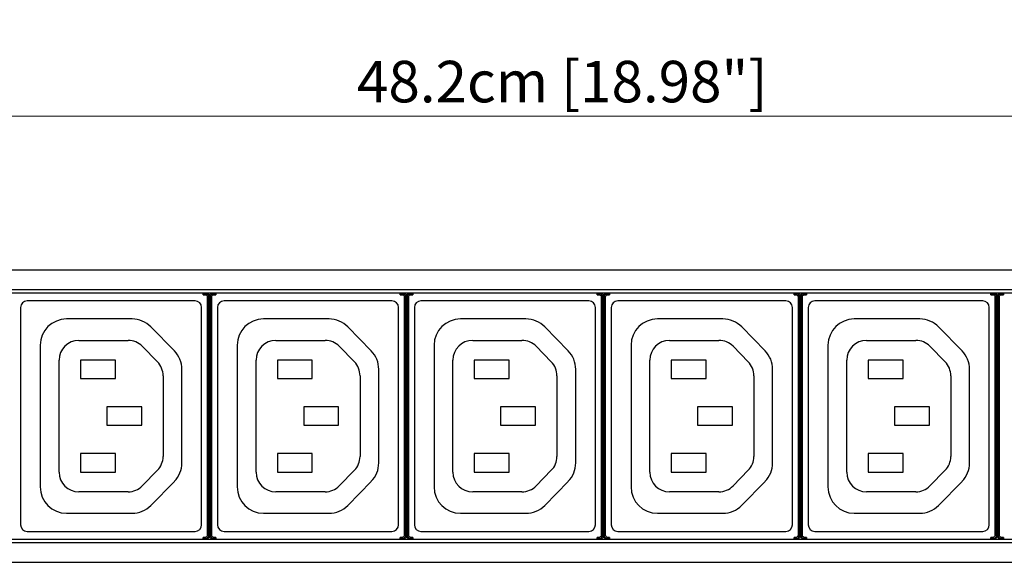
# Model space of a CAD drawing. Units: millimetres. Extents: x 0 to 840, y 18 to 613.
# Drawn here: x 269 to 418, y 399 to 481 of the extents above; entities that cross this region are included whole.
import ezdxf

# ---------------------------------------------------------------- set-up
doc = ezdxf.new("R2010")
doc.units = ezdxf.units.MM
doc.header["$LTSCALE"] = 1.8
doc.header["$PDMODE"] = 3
doc.header["$PDSIZE"] = 0.35
doc.layers.get('0').update_dxf_attribs({"linetype": 'CONTINUOUS'})
doc.layers.get('Defpoints').update_dxf_attribs({"linetype": 'CONTINUOUS'})
doc.dimstyles.get("Standard").update_dxf_attribs({"dimscale": 2.1, "dimtxt": 3, "dimasz": 3, "dimexe": 1, "dimexo": 1, "dimgap": 1, "dimtad": 1, "dimlfac": 0.1, "dimdsep": 46, "dimtxsty": 'Standard', "dimblk": '_FILLED', "dimcen": 3, "dimadec": 0, "dimazin": 2, "dimtfac": 1, "dimtmove": 0, "dimatfit": 3, "dimldrblk": '_FILLED', "dimfxl": 1, "dimtolj": 1, "dimtzin": 0, "dimlwd": 0, "dimlwe": 0, "dimarcsym": 0})

# ---------------------------------------------------------------- blocks, each defined once
blk = doc.blocks.new('_FILLED')
at = {"color": 0, "linetype": 'ByBlock'}
blk.add_solid([(0, 0), (-1, 0.167), (-1, -0.167)], dxfattribs=at)
blk = doc.blocks.new('*D12')
at = {"color": 0, "linetype": 'Continuous', "lineweight": 0, "transparency": 16777216}
for p, q in [((109.89, 443.17), (109.89, 468.45)), ((591.89, 443.17), (591.89, 468.45)), ((585.59, 466.35), (116.19, 466.35))]:
    blk.add_line(p, q, dxfattribs=at)
at = {"layer": 'Defpoints', "color": 0, "linetype": 'Continuous', "transparency": 16777216}
for p in [(109.89, 466.35), (109.89, 441.07), (591.89, 441.07)]:
    blk.add_point(p, dxfattribs=at)
at = {"color": 0, "linetype": 'Continuous', "lineweight": 0, "transparency": 16777216, "xscale": 6.300000000000001, "yscale": 6.300000000000001, "zscale": 6.300000000000001, "rotation": 180}
blk.add_blockref('_FILLED', (109.89, 466.35), dxfattribs=at)
at = {"color": 0, "linetype": 'Continuous', "lineweight": 0, "transparency": 16777216, "xscale": 6.300000000000001, "yscale": 6.300000000000001, "zscale": 6.300000000000001}
blk.add_blockref('_FILLED', (591.89, 466.35), dxfattribs=at)
at = {"color": 0, "linetype": 'Continuous', "transparency": 16777216, "insert": (350.89, 471.6), "char_height": 6.3, "attachment_point": 5}
blk.add_mtext('\\A1;48.2cm [18.98"]', dxfattribs=at)

msp = doc.modelspace()

# ---------------------------------------------------------------- linework, layer by layer
at = {"color": 7, "linetype": 'Continuous'}
for p, q in [((111.888, 443.011), (589.888, 443.011)), ((132.888, 440.011), (568.888, 440.011)), ((132.888, 439.511), (568.888, 439.511)), ((295.138, 438.311), (269.638, 438.311)), ((296.388, 439.22), (296.388, 439.511)), ((296.388, 439.42), (296.697, 439.42)), ((296.388, 439.22), (296.697, 439.22)), ((296.786, 439.509), (296.697, 439.42)), ((296.697, 439.42), (296.697, 439.22)), ((296.997, 438.92), (296.997, 402.701)), ((297.197, 438.92), (296.997, 438.92)), ((297.286, 439.009), (297.197, 438.92)), ((297.197, 438.92), (297.197, 402.701)), ((297.286, 439.009), (297.286, 402.612)), ((297.286, 438.411), (297.39, 438.411)), ((297.39, 439.009), (297.39, 424.285)), ((297.479, 438.92), (297.39, 439.009)), ((297.479, 402.701), (297.479, 438.92)), ((297.479, 438.92), (297.679, 438.92)), ((297.679, 402.701), (297.679, 438.92)), ((297.979, 439.42), (297.889, 439.509)), ((297.979, 439.42), (297.979, 439.22)), ((297.979, 439.42), (298.288, 439.42)), ((297.979, 439.22), (298.288, 439.22)), ((298.288, 439.511), (298.288, 439.22)), ((325.038, 438.311), (299.538, 438.311)), ((326.288, 439.22), (326.288, 439.511)), ((326.288, 439.42), (326.597, 439.42)), ((326.288, 439.22), (326.597, 439.22)), ((326.686, 439.509), (326.597, 439.42)), ((326.597, 439.42), (326.597, 439.22)), ((326.897, 438.92), (326.897, 402.701)), ((327.097, 438.92), (326.897, 438.92)), ((327.186, 439.009), (327.097, 438.92)), ((327.097, 438.92), (327.097, 402.701)), ((327.186, 439.009), (327.186, 402.612)), ((327.186, 438.411), (327.29, 438.411)), ((327.29, 439.009), (327.29, 424.285)), ((327.379, 438.92), (327.29, 439.009)), ((327.379, 402.701), (327.379, 438.92)), ((327.379, 438.92), (327.579, 438.92)), ((327.579, 402.701), (327.579, 438.92)), ((327.879, 439.42), (327.789, 439.509)), ((327.879, 439.42), (327.879, 439.22)), ((327.879, 439.42), (328.188, 439.42)), ((327.879, 439.22), (328.188, 439.22)), ((328.188, 439.511), (328.188, 439.22)), ((354.938, 438.311), (329.438, 438.311)), ((356.188, 439.22), (356.188, 439.511)), ((356.188, 439.42), (356.497, 439.42)), ((356.188, 439.22), (356.497, 439.22)), ((356.586, 439.509), (356.497, 439.42)), ((356.497, 439.42), (356.497, 439.22)), ((356.797, 438.92), (356.797, 402.701)), ((356.997, 438.92), (356.797, 438.92)), ((357.086, 439.009), (356.997, 438.92)), ((356.997, 438.92), (356.997, 402.701)), ((357.086, 439.009), (357.086, 402.612)), ((357.086, 438.411), (357.19, 438.411)), ((357.19, 439.009), (357.19, 424.285)), ((357.279, 438.92), (357.19, 439.009)), ((357.279, 402.701), (357.279, 438.92)), ((357.279, 438.92), (357.479, 438.92)), ((357.479, 402.701), (357.479, 438.92)), ((357.779, 439.42), (357.689, 439.509)), ((357.779, 439.42), (357.779, 439.22)), ((357.779, 439.42), (358.088, 439.42)), ((357.779, 439.22), (358.088, 439.22)), ((358.088, 439.511), (358.088, 439.22)), ((384.838, 438.311), (359.338, 438.311)), ((386.088, 439.22), (386.088, 439.511)), ((386.088, 439.42), (386.397, 439.42)), ((386.088, 439.22), (386.397, 439.22)), ((386.486, 439.509), (386.397, 439.42)), ((386.397, 439.42), (386.397, 439.22)), ((386.697, 438.92), (386.697, 402.701)), ((386.897, 438.92), (386.697, 438.92)), ((386.986, 439.009), (386.897, 438.92)), ((386.897, 438.92), (386.897, 402.701)), ((386.986, 439.009), (386.986, 402.612)), ((386.986, 438.411), (387.09, 438.411)), ((387.09, 439.009), (387.09, 424.285)), ((387.179, 438.92), (387.09, 439.009)), ((387.179, 402.701), (387.179, 438.92)), ((387.179, 438.92), (387.379, 438.92)), ((387.379, 402.701), (387.379, 438.92)), ((387.679, 439.42), (387.589, 439.509)), ((387.679, 439.42), (387.679, 439.22)), ((387.679, 439.42), (387.988, 439.42)), ((387.679, 439.22), (387.988, 439.22)), ((387.988, 439.511), (387.988, 439.22)), ((414.738, 438.311), (389.238, 438.311)), ((415.988, 439.22), (415.988, 439.511)), ((415.988, 439.42), (416.297, 439.42)), ((415.988, 439.22), (416.297, 439.22)), ((416.386, 439.509), (416.297, 439.42)), ((416.297, 439.42), (416.297, 439.22)), ((416.797, 438.92), (416.597, 438.92)), ((416.597, 438.92), (416.597, 402.701)), ((416.886, 439.009), (416.797, 438.92)), ((416.797, 438.92), (416.797, 402.701)), ((416.886, 439.009), (416.886, 402.612)), ((416.886, 438.411), (416.99, 438.411)), ((416.99, 439.009), (416.99, 424.285)), ((417.079, 438.92), (416.99, 439.009)), ((417.079, 438.92), (417.279, 438.92)), ((417.079, 402.701), (417.079, 438.92)), ((417.279, 402.701), (417.279, 438.92)), ((417.579, 439.42), (417.489, 439.509)), ((417.579, 439.42), (417.888, 439.42)), ((417.579, 439.42), (417.579, 439.22)), ((417.579, 439.22), (417.888, 439.22)), ((417.888, 439.511), (417.888, 439.22)), ((268.638, 437.311), (268.638, 404.311)), ((296.138, 404.311), (296.138, 437.311)), ((297.286, 437.911), (297.39, 437.911)), ((298.538, 437.311), (298.538, 404.311)), ((326.038, 404.311), (326.038, 437.311)), ((327.186, 437.911), (327.29, 437.911)), ((328.438, 437.311), (328.438, 404.311)), ((355.938, 404.311), (355.938, 437.311)), ((357.086, 437.911), (357.19, 437.911)), ((358.338, 437.311), (358.338, 404.311)), ((385.838, 404.311), (385.838, 437.311)), ((386.986, 437.911), (387.09, 437.911)), ((388.238, 437.311), (388.238, 404.311)), ((415.738, 404.311), (415.738, 437.311)), ((416.886, 437.911), (416.99, 437.911)), ((285.578, 435.561), (275.636, 435.561)), ((315.478, 435.561), (305.536, 435.561)), ((345.378, 435.561), (335.436, 435.561)), ((375.278, 435.561), (365.336, 435.561)), ((405.178, 435.561), (395.236, 435.561)), ((291.996, 430.716), (288.439, 434.356)), ((321.896, 430.716), (318.339, 434.356)), ((351.796, 430.716), (348.239, 434.356)), ((381.696, 430.716), (378.139, 434.356)), ((411.596, 430.716), (408.039, 434.356)), ((277.494, 432.311), (284.981, 432.311)), ((307.394, 432.311), (314.881, 432.311)), ((337.294, 432.311), (344.781, 432.311)), ((367.194, 432.311), (374.681, 432.311)), ((397.094, 432.311), (404.581, 432.311)), ((271.636, 431.561), (271.636, 410.054)), ((287.126, 431.407), (289.435, 429.045)), ((301.536, 431.561), (301.536, 410.054)), ((317.026, 431.407), (319.335, 429.045)), ((331.436, 431.561), (331.436, 410.054)), ((346.926, 431.407), (349.235, 429.045)), ((361.336, 431.561), (361.336, 410.054)), ((376.826, 431.407), (379.135, 429.045)), ((391.236, 431.561), (391.236, 410.054)), ((406.726, 431.407), (409.035, 429.045)), ((274.494, 412.311), (274.494, 429.311)), ((277.738, 429.311), (277.738, 426.511)), ((283.038, 429.311), (277.738, 429.311)), ((283.038, 426.511), (283.038, 429.311)), ((304.394, 412.311), (304.394, 429.311)), ((307.638, 429.311), (307.638, 426.511)), ((312.938, 429.311), (307.638, 429.311)), ((312.938, 426.511), (312.938, 429.311)), ((334.294, 412.311), (334.294, 429.311)), ((337.538, 429.311), (337.538, 426.511)), ((342.838, 429.311), (337.538, 429.311)), ((342.838, 426.511), (342.838, 429.311)), ((364.194, 412.311), (364.194, 429.311)), ((367.438, 429.311), (367.438, 426.511)), ((372.738, 429.311), (367.438, 429.311)), ((372.738, 426.511), (372.738, 429.311)), ((394.094, 412.311), (394.094, 429.311)), ((402.638, 429.311), (397.338, 429.311)), ((397.338, 429.311), (397.338, 426.511)), ((402.638, 426.511), (402.638, 429.311)), ((293.136, 413.701), (293.136, 427.921)), ((323.036, 413.701), (323.036, 427.921)), ((352.936, 413.701), (352.936, 427.921)), ((382.836, 413.701), (382.836, 427.921)), ((412.736, 413.701), (412.736, 427.921)), ((277.738, 426.511), (283.038, 426.511)), ((290.289, 426.948), (290.289, 414.673)), ((307.638, 426.511), (312.938, 426.511)), ((320.189, 426.948), (320.189, 414.673)), ((337.538, 426.511), (342.838, 426.511)), ((350.089, 426.948), (350.089, 414.673)), ((367.438, 426.511), (372.738, 426.511)), ((379.989, 426.948), (379.989, 414.673)), ((397.338, 426.511), (402.638, 426.511)), ((409.889, 426.948), (409.889, 414.673)), ((297.398, 423.786), (297.399, 423.783)), ((297.407, 418.337), (297.407, 423.284)), ((327.298, 423.786), (327.299, 423.783)), ((327.307, 418.337), (327.307, 423.284)), ((357.198, 423.786), (357.199, 423.783)), ((357.207, 418.337), (357.207, 423.284)), ((387.098, 423.786), (387.099, 423.783)), ((387.107, 418.337), (387.107, 423.284)), ((416.998, 423.786), (416.999, 423.783)), ((417.007, 418.337), (417.007, 423.284)), ((281.738, 422.211), (281.738, 419.411)), ((287.038, 422.211), (281.738, 422.211)), ((287.038, 419.411), (287.038, 422.211)), ((311.638, 422.211), (311.638, 419.411)), ((316.938, 422.211), (311.638, 422.211)), ((316.938, 419.411), (316.938, 422.211)), ((341.538, 422.211), (341.538, 419.411)), ((346.838, 422.211), (341.538, 422.211)), ((346.838, 419.411), (346.838, 422.211)), ((371.438, 422.211), (371.438, 419.411)), ((376.738, 422.211), (371.438, 422.211)), ((376.738, 419.411), (376.738, 422.211)), ((406.638, 422.211), (401.338, 422.211)), ((401.338, 422.211), (401.338, 419.411)), ((406.638, 419.411), (406.638, 422.211)), ((281.738, 419.411), (287.038, 419.411)), ((311.638, 419.411), (316.938, 419.411)), ((341.538, 419.411), (346.838, 419.411)), ((371.438, 419.411), (376.738, 419.411)), ((401.338, 419.411), (406.638, 419.411)), ((297.39, 417.336), (297.39, 402.612)), ((297.398, 417.835), (297.399, 417.838)), ((327.29, 417.336), (327.29, 402.612)), ((327.298, 417.835), (327.299, 417.838)), ((357.19, 417.336), (357.19, 402.612)), ((357.198, 417.835), (357.199, 417.838)), ((387.09, 417.336), (387.09, 402.612)), ((387.098, 417.835), (387.099, 417.838)), ((416.99, 417.336), (416.99, 402.612)), ((416.998, 417.835), (416.999, 417.838)), ((277.738, 415.111), (277.738, 412.311)), ((283.038, 415.111), (277.738, 415.111)), ((283.038, 412.311), (283.038, 415.111)), ((307.638, 415.111), (307.638, 412.311)), ((312.938, 415.111), (307.638, 415.111)), ((312.938, 412.311), (312.938, 415.111)), ((337.538, 415.111), (337.538, 412.311)), ((342.838, 415.111), (337.538, 415.111)), ((342.838, 412.311), (342.838, 415.111)), ((367.438, 415.111), (367.438, 412.311)), ((372.738, 415.111), (367.438, 415.111)), ((372.738, 412.311), (372.738, 415.111)), ((402.638, 415.111), (397.338, 415.111)), ((397.338, 415.111), (397.338, 412.311)), ((402.638, 412.311), (402.638, 415.111)), ((277.738, 412.311), (283.038, 412.311)), ((289.435, 412.576), (287.126, 410.214)), ((307.638, 412.311), (312.938, 412.311)), ((319.335, 412.576), (317.026, 410.214)), ((337.538, 412.311), (342.838, 412.311)), ((349.235, 412.576), (346.926, 410.214)), ((367.438, 412.311), (372.738, 412.311)), ((379.135, 412.576), (376.826, 410.214)), ((397.338, 412.311), (402.638, 412.311)), ((409.035, 412.576), (406.726, 410.214)), ((288.432, 407.258), (291.996, 410.905)), ((318.332, 407.258), (321.896, 410.905)), ((348.232, 407.258), (351.796, 410.905)), ((378.132, 407.258), (381.696, 410.905)), ((408.032, 407.258), (411.596, 410.905)), ((284.981, 409.311), (277.494, 409.311)), ((314.881, 409.311), (307.394, 409.311)), ((344.781, 409.311), (337.294, 409.311)), ((374.681, 409.311), (367.194, 409.311)), ((404.581, 409.311), (397.094, 409.311)), ((275.636, 406.054), (285.572, 406.054)), ((305.536, 406.054), (315.472, 406.054)), ((335.436, 406.054), (345.372, 406.054)), ((365.336, 406.054), (375.272, 406.054)), ((395.236, 406.054), (405.172, 406.054)), ((297.286, 403.711), (297.39, 403.711)), ((327.186, 403.711), (327.29, 403.711)), ((357.086, 403.711), (357.19, 403.711)), ((386.986, 403.711), (387.09, 403.711)), ((416.886, 403.711), (416.99, 403.711)), ((269.638, 403.311), (295.138, 403.311)), ((296.388, 402.111), (296.388, 402.401)), ((296.697, 402.401), (296.388, 402.401)), ((296.697, 402.201), (296.388, 402.201)), ((296.697, 402.201), (296.697, 402.401)), ((296.697, 402.201), (296.786, 402.112)), ((297.197, 402.701), (296.997, 402.701)), ((297.197, 402.701), (297.286, 402.612)), ((297.286, 403.211), (297.39, 403.211)), ((297.39, 402.612), (297.479, 402.701)), ((297.479, 402.701), (297.679, 402.701)), ((297.889, 402.112), (297.979, 402.201)), ((297.979, 402.201), (297.979, 402.401)), ((298.288, 402.401), (297.979, 402.401)), ((298.288, 402.201), (297.979, 402.201)), ((298.288, 402.401), (298.288, 402.111)), ((299.538, 403.311), (325.038, 403.311)), ((326.288, 402.111), (326.288, 402.401)), ((326.597, 402.401), (326.288, 402.401)), ((326.597, 402.201), (326.288, 402.201)), ((326.597, 402.201), (326.597, 402.401)), ((326.597, 402.201), (326.686, 402.112)), ((327.097, 402.701), (326.897, 402.701)), ((327.097, 402.701), (327.186, 402.612)), ((327.186, 403.211), (327.29, 403.211)), ((327.29, 402.612), (327.379, 402.701)), ((327.379, 402.701), (327.579, 402.701)), ((327.789, 402.112), (327.879, 402.201)), ((327.879, 402.201), (327.879, 402.401)), ((328.188, 402.401), (327.879, 402.401)), ((328.188, 402.201), (327.879, 402.201)), ((328.188, 402.401), (328.188, 402.111)), ((329.438, 403.311), (354.938, 403.311)), ((356.188, 402.111), (356.188, 402.401)), ((356.497, 402.401), (356.188, 402.401)), ((356.497, 402.201), (356.188, 402.201)), ((356.497, 402.201), (356.497, 402.401)), ((356.497, 402.201), (356.586, 402.112)), ((356.997, 402.701), (356.797, 402.701)), ((356.997, 402.701), (357.086, 402.612)), ((357.086, 403.211), (357.19, 403.211)), ((357.19, 402.612), (357.279, 402.701)), ((357.279, 402.701), (357.479, 402.701)), ((357.689, 402.112), (357.779, 402.201)), ((357.779, 402.201), (357.779, 402.401)), ((358.088, 402.401), (357.779, 402.401)), ((358.088, 402.201), (357.779, 402.201)), ((358.088, 402.401), (358.088, 402.111)), ((359.338, 403.311), (384.838, 403.311)), ((386.397, 402.401), (386.088, 402.401)), ((386.088, 402.111), (386.088, 402.401)), ((386.397, 402.201), (386.088, 402.201)), ((386.397, 402.201), (386.397, 402.401)), ((386.397, 402.201), (386.486, 402.112)), ((386.897, 402.701), (386.697, 402.701)), ((386.897, 402.701), (386.986, 402.612)), ((386.986, 403.211), (387.09, 403.211)), ((387.09, 402.612), (387.179, 402.701)), ((387.179, 402.701), (387.379, 402.701)), ((387.589, 402.112), (387.679, 402.201)), ((387.988, 402.401), (387.679, 402.401)), ((387.679, 402.201), (387.679, 402.401)), ((387.988, 402.201), (387.679, 402.201)), ((387.988, 402.401), (387.988, 402.111)), ((389.238, 403.311), (414.738, 403.311)), ((416.297, 402.401), (415.988, 402.401)), ((415.988, 402.111), (415.988, 402.401)), ((416.297, 402.201), (415.988, 402.201)), ((416.297, 402.201), (416.297, 402.401)), ((416.297, 402.201), (416.386, 402.112)), ((416.797, 402.701), (416.597, 402.701)), ((416.797, 402.701), (416.886, 402.612)), ((416.886, 403.211), (416.99, 403.211)), ((416.99, 402.612), (417.079, 402.701)), ((417.079, 402.701), (417.279, 402.701)), ((417.489, 402.112), (417.579, 402.201)), ((417.888, 402.401), (417.579, 402.401)), ((417.579, 402.201), (417.579, 402.401)), ((417.888, 402.201), (417.579, 402.201)), ((417.888, 402.401), (417.888, 402.111)), ((132.888, 402.111), (568.888, 402.111)), ((132.888, 401.611), (568.888, 401.611)), ((111.888, 398.611), (589.888, 398.611))]:
    msp.add_line(p, q, dxfattribs=at)
for points in [[(296.697, 439.42), (296.852, 439.395), (296.991, 439.324), (297.102, 439.214), (297.173, 439.074), (297.197, 438.92)], [(296.697, 439.22), (296.79, 439.205), (296.873, 439.163), (296.94, 439.096), (296.983, 439.012), (296.997, 438.92)], [(296.786, 439.509), (296.941, 439.484), (297.08, 439.413), (297.191, 439.303), (297.262, 439.163), (297.286, 439.009)], [(297.39, 439.009), (297.414, 439.163), (297.485, 439.303), (297.596, 439.413), (297.735, 439.484), (297.889, 439.509)], [(297.479, 438.92), (297.503, 439.074), (297.574, 439.214), (297.685, 439.324), (297.824, 439.395), (297.979, 439.42)], [(297.679, 438.92), (297.693, 439.012), (297.736, 439.096), (297.802, 439.163), (297.886, 439.205), (297.979, 439.22)], [(326.597, 439.42), (326.752, 439.395), (326.891, 439.324), (327.002, 439.214), (327.073, 439.074), (327.097, 438.92)], [(326.597, 439.22), (326.69, 439.205), (326.773, 439.163), (326.84, 439.096), (326.883, 439.012), (326.897, 438.92)], [(326.686, 439.509), (326.841, 439.484), (326.98, 439.413), (327.091, 439.303), (327.162, 439.163), (327.186, 439.009)], [(327.29, 439.009), (327.314, 439.163), (327.385, 439.303), (327.496, 439.413), (327.635, 439.484), (327.789, 439.509)], [(327.379, 438.92), (327.403, 439.074), (327.474, 439.214), (327.585, 439.324), (327.724, 439.395), (327.879, 439.42)], [(327.579, 438.92), (327.593, 439.012), (327.636, 439.096), (327.702, 439.163), (327.786, 439.205), (327.879, 439.22)], [(356.497, 439.42), (356.652, 439.395), (356.791, 439.324), (356.902, 439.214), (356.973, 439.074), (356.997, 438.92)], [(356.497, 439.22), (356.59, 439.205), (356.673, 439.163), (356.74, 439.096), (356.783, 439.012), (356.797, 438.92)], [(356.586, 439.509), (356.741, 439.484), (356.88, 439.413), (356.991, 439.303), (357.062, 439.163), (357.086, 439.009)], [(357.19, 439.009), (357.214, 439.163), (357.285, 439.303), (357.396, 439.413), (357.535, 439.484), (357.689, 439.509)], [(357.279, 438.92), (357.303, 439.074), (357.374, 439.214), (357.485, 439.324), (357.624, 439.395), (357.779, 439.42)], [(357.479, 438.92), (357.493, 439.012), (357.536, 439.096), (357.602, 439.163), (357.686, 439.205), (357.779, 439.22)], [(386.397, 439.42), (386.552, 439.395), (386.691, 439.324), (386.802, 439.214), (386.873, 439.074), (386.897, 438.92)], [(386.397, 439.22), (386.49, 439.205), (386.573, 439.163), (386.64, 439.096), (386.683, 439.012), (386.697, 438.92)], [(386.486, 439.509), (386.641, 439.484), (386.78, 439.413), (386.891, 439.303), (386.962, 439.163), (386.986, 439.009)], [(387.09, 439.009), (387.114, 439.163), (387.185, 439.303), (387.296, 439.413), (387.435, 439.484), (387.589, 439.509)], [(387.179, 438.92), (387.203, 439.074), (387.274, 439.214), (387.385, 439.324), (387.524, 439.395), (387.679, 439.42)], [(387.379, 438.92), (387.393, 439.012), (387.436, 439.096), (387.502, 439.163), (387.586, 439.205), (387.679, 439.22)], [(416.297, 439.42), (416.452, 439.395), (416.591, 439.324), (416.702, 439.214), (416.773, 439.074), (416.797, 438.92)], [(416.297, 439.22), (416.39, 439.205), (416.473, 439.163), (416.54, 439.096), (416.583, 439.012), (416.597, 438.92)], [(416.386, 439.509), (416.541, 439.484), (416.68, 439.413), (416.791, 439.303), (416.862, 439.163), (416.886, 439.009)], [(416.99, 439.009), (417.014, 439.163), (417.085, 439.303), (417.196, 439.413), (417.335, 439.484), (417.489, 439.509)], [(417.079, 438.92), (417.103, 439.074), (417.174, 439.214), (417.285, 439.324), (417.424, 439.395), (417.579, 439.42)], [(417.279, 438.92), (417.293, 439.012), (417.336, 439.096), (417.402, 439.163), (417.486, 439.205), (417.579, 439.22)], [(297.39, 424.285), (297.39, 424.135), (297.391, 424), (297.393, 423.89), (297.395, 423.816), (297.398, 423.786)], [(297.399, 423.783), (297.401, 423.752), (297.404, 423.679), (297.405, 423.569), (297.407, 423.433), (297.407, 423.284)], [(327.29, 424.285), (327.29, 424.135), (327.291, 424), (327.293, 423.89), (327.295, 423.816), (327.298, 423.786)], [(327.299, 423.783), (327.301, 423.752), (327.304, 423.679), (327.305, 423.569), (327.307, 423.433), (327.307, 423.284)], [(357.19, 424.285), (357.19, 424.135), (357.191, 424), (357.193, 423.89), (357.195, 423.816), (357.198, 423.786)], [(357.199, 423.783), (357.201, 423.752), (357.204, 423.679), (357.205, 423.569), (357.207, 423.433), (357.207, 423.284)], [(387.09, 424.285), (387.09, 424.135), (387.091, 424), (387.093, 423.89), (387.095, 423.816), (387.098, 423.786)], [(387.099, 423.783), (387.101, 423.752), (387.104, 423.679), (387.105, 423.569), (387.107, 423.433), (387.107, 423.284)], [(416.99, 424.285), (416.99, 424.135), (416.991, 424), (416.993, 423.89), (416.995, 423.816), (416.998, 423.786)], [(416.999, 423.783), (417.001, 423.752), (417.004, 423.679), (417.005, 423.569), (417.007, 423.433), (417.007, 423.284)], [(297.398, 417.835), (297.395, 417.805), (297.393, 417.731), (297.391, 417.621), (297.39, 417.486), (297.39, 417.336)], [(297.407, 418.337), (297.407, 418.188), (297.405, 418.052), (297.404, 417.942), (297.401, 417.869), (297.399, 417.838)], [(327.298, 417.835), (327.295, 417.805), (327.293, 417.731), (327.291, 417.621), (327.29, 417.486), (327.29, 417.336)], [(327.307, 418.337), (327.307, 418.188), (327.305, 418.052), (327.304, 417.942), (327.301, 417.869), (327.299, 417.838)], [(357.198, 417.835), (357.195, 417.805), (357.193, 417.731), (357.191, 417.621), (357.19, 417.486), (357.19, 417.336)], [(357.207, 418.337), (357.207, 418.188), (357.205, 418.052), (357.204, 417.942), (357.201, 417.869), (357.199, 417.838)], [(387.098, 417.835), (387.095, 417.805), (387.093, 417.731), (387.091, 417.621), (387.09, 417.486), (387.09, 417.336)], [(387.107, 418.337), (387.107, 418.188), (387.105, 418.052), (387.104, 417.942), (387.101, 417.869), (387.099, 417.838)], [(416.998, 417.835), (416.995, 417.805), (416.993, 417.731), (416.991, 417.621), (416.99, 417.486), (416.99, 417.336)], [(417.007, 418.337), (417.007, 418.188), (417.005, 418.052), (417.004, 417.942), (417.001, 417.869), (416.999, 417.838)], [(296.997, 402.701), (296.983, 402.609), (296.94, 402.525), (296.873, 402.458), (296.79, 402.416), (296.697, 402.401)], [(297.197, 402.701), (297.173, 402.547), (297.102, 402.407), (296.991, 402.297), (296.852, 402.226), (296.697, 402.201)], [(297.286, 402.612), (297.262, 402.458), (297.191, 402.318), (297.08, 402.208), (296.941, 402.137), (296.786, 402.112)], [(297.889, 402.112), (297.735, 402.137), (297.596, 402.208), (297.485, 402.318), (297.414, 402.458), (297.39, 402.612)], [(297.979, 402.201), (297.824, 402.226), (297.685, 402.297), (297.574, 402.407), (297.503, 402.547), (297.479, 402.701)], [(297.979, 402.401), (297.886, 402.416), (297.802, 402.458), (297.736, 402.525), (297.693, 402.609), (297.679, 402.701)], [(326.897, 402.701), (326.883, 402.609), (326.84, 402.525), (326.773, 402.458), (326.69, 402.416), (326.597, 402.401)], [(327.097, 402.701), (327.073, 402.547), (327.002, 402.407), (326.891, 402.297), (326.752, 402.226), (326.597, 402.201)], [(327.186, 402.612), (327.162, 402.458), (327.091, 402.318), (326.98, 402.208), (326.841, 402.137), (326.686, 402.112)], [(327.789, 402.112), (327.635, 402.137), (327.496, 402.208), (327.385, 402.318), (327.314, 402.458), (327.29, 402.612)], [(327.879, 402.201), (327.724, 402.226), (327.585, 402.297), (327.474, 402.407), (327.403, 402.547), (327.379, 402.701)], [(327.879, 402.401), (327.786, 402.416), (327.702, 402.458), (327.636, 402.525), (327.593, 402.609), (327.579, 402.701)], [(356.797, 402.701), (356.783, 402.609), (356.74, 402.525), (356.673, 402.458), (356.59, 402.416), (356.497, 402.401)], [(356.997, 402.701), (356.973, 402.547), (356.902, 402.407), (356.791, 402.297), (356.652, 402.226), (356.497, 402.201)], [(357.086, 402.612), (357.062, 402.458), (356.991, 402.318), (356.88, 402.208), (356.741, 402.137), (356.586, 402.112)], [(357.689, 402.112), (357.535, 402.137), (357.396, 402.208), (357.285, 402.318), (357.214, 402.458), (357.19, 402.612)], [(357.779, 402.201), (357.624, 402.226), (357.485, 402.297), (357.374, 402.407), (357.303, 402.547), (357.279, 402.701)], [(357.779, 402.401), (357.686, 402.416), (357.602, 402.458), (357.536, 402.525), (357.493, 402.609), (357.479, 402.701)], [(386.697, 402.701), (386.683, 402.609), (386.64, 402.525), (386.573, 402.458), (386.49, 402.416), (386.397, 402.401)], [(386.897, 402.701), (386.873, 402.547), (386.802, 402.407), (386.691, 402.297), (386.552, 402.226), (386.397, 402.201)], [(386.986, 402.612), (386.962, 402.458), (386.891, 402.318), (386.78, 402.208), (386.641, 402.137), (386.486, 402.112)], [(387.589, 402.112), (387.435, 402.137), (387.296, 402.208), (387.185, 402.318), (387.114, 402.458), (387.09, 402.612)], [(387.679, 402.201), (387.524, 402.226), (387.385, 402.297), (387.274, 402.407), (387.203, 402.547), (387.179, 402.701)], [(387.679, 402.401), (387.586, 402.416), (387.502, 402.458), (387.436, 402.525), (387.393, 402.609), (387.379, 402.701)], [(416.597, 402.701), (416.583, 402.609), (416.54, 402.525), (416.473, 402.458), (416.39, 402.416), (416.297, 402.401)], [(416.797, 402.701), (416.773, 402.547), (416.702, 402.407), (416.591, 402.297), (416.452, 402.226), (416.297, 402.201)], [(416.886, 402.612), (416.862, 402.458), (416.791, 402.318), (416.68, 402.208), (416.541, 402.137), (416.386, 402.112)], [(417.489, 402.112), (417.335, 402.137), (417.196, 402.208), (417.085, 402.318), (417.014, 402.458), (416.99, 402.612)], [(417.579, 402.201), (417.424, 402.226), (417.285, 402.297), (417.174, 402.407), (417.103, 402.547), (417.079, 402.701)], [(417.579, 402.401), (417.486, 402.416), (417.402, 402.458), (417.336, 402.525), (417.293, 402.609), (417.279, 402.701)]]:
    msp.add_lwpolyline(points, dxfattribs=at)
for centre, radius, start, end in [((269.638, 437.311), 1, 90, 180), ((295.138, 437.311), 1, 0, 90), ((299.538, 437.311), 1, 90, 180), ((325.038, 437.311), 1, 0, 90), ((329.438, 437.311), 1, 90, 180), ((354.938, 437.311), 1, 0, 90), ((359.338, 437.311), 1, 90, 180), ((384.838, 437.311), 1, 0, 90), ((389.238, 437.311), 1, 90, 180), ((414.738, 437.311), 1, 0, 90), ((275.636, 431.561), 4, 90, 180), ((285.578, 431.561), 4, 44.34146, 90), ((305.536, 431.561), 4, 90, 180), ((315.478, 431.561), 4, 44.34146, 90), ((335.436, 431.561), 4, 90, 180), ((345.378, 431.561), 4, 44.34146, 90), ((365.336, 431.561), 4, 90, 180), ((375.278, 431.561), 4, 44.34146, 90), ((395.236, 431.561), 4, 90, 180), ((405.178, 431.561), 4, 44.34146, 90), ((277.494, 429.311), 3, 90, 180), ((284.981, 429.311), 3, 44.34146, 90), ((307.394, 429.311), 3, 90, 180), ((314.881, 429.311), 3, 44.34146, 90), ((337.294, 429.311), 3, 90, 180), ((344.781, 429.311), 3, 44.34146, 90), ((367.194, 429.311), 3, 90, 180), ((374.681, 429.311), 3, 44.34146, 90), ((397.094, 429.311), 3, 90, 180), ((404.581, 429.311), 3, 44.34146, 90), ((289.136, 427.921), 4, 0, 44.34146), ((319.036, 427.921), 4, 0, 44.34146), ((348.936, 427.921), 4, 0, 44.34146), ((378.836, 427.921), 4, 0, 44.34146), ((408.736, 427.921), 4, 0, 44.34146), ((287.289, 426.948), 3, 0, 44.34146), ((317.189, 426.948), 3, 0, 44.34146), ((347.089, 426.948), 3, 0, 44.34146), ((376.989, 426.948), 3, 0, 44.34146), ((406.889, 426.948), 3, 0, 44.34146), ((287.289, 414.673), 3, 315.65854, 0), ((317.189, 414.673), 3, 315.65854, 0), ((347.089, 414.673), 3, 315.65854, 0), ((376.989, 414.673), 3, 315.65854, 0), ((406.889, 414.673), 3, 315.65854, 0), ((289.136, 413.701), 4, 315.65854, 0), ((319.036, 413.701), 4, 315.65854, 0), ((348.936, 413.701), 4, 315.65854, 0), ((378.836, 413.701), 4, 315.65854, 0), ((408.736, 413.701), 4, 315.65854, 0), ((277.494, 412.311), 3, 180, 270), ((307.394, 412.311), 3, 180, 270), ((337.294, 412.311), 3, 180, 270), ((367.194, 412.311), 3, 180, 270), ((397.094, 412.311), 3, 180, 270), ((275.636, 410.054), 4, 180, 270), ((284.981, 412.311), 3, 270, 315.65854), ((305.536, 410.054), 4, 180, 270), ((314.881, 412.311), 3, 270, 315.65854), ((335.436, 410.054), 4, 180, 270), ((344.781, 412.311), 3, 270, 315.65854), ((365.336, 410.054), 4, 180, 270), ((374.681, 412.311), 3, 270, 315.65854), ((395.236, 410.054), 4, 180, 270), ((404.581, 412.311), 3, 270, 315.65854), ((285.572, 410.054), 4, 270, 315.65854), ((315.472, 410.054), 4, 270, 315.65854), ((345.372, 410.054), 4, 270, 315.65854), ((375.272, 410.054), 4, 270, 315.65854), ((405.172, 410.054), 4, 270, 315.65854), ((269.638, 404.311), 1, 180, 270), ((295.138, 404.311), 1, 270, 0), ((299.538, 404.311), 1, 180, 270), ((325.038, 404.311), 1, 270, 0), ((329.438, 404.311), 1, 180, 270), ((354.938, 404.311), 1, 270, 0), ((359.338, 404.311), 1, 180, 270), ((384.838, 404.311), 1, 270, 0), ((389.238, 404.311), 1, 180, 270), ((414.738, 404.311), 1, 270, 0)]:
    msp.add_arc(centre, radius, start, end, dxfattribs=at)

# ---------------------------------------------------------------- dimensions: what is measured, and where the dimension line sits
at = {"color": 2, "linetype": 'Continuous'}
dim = msp.add_linear_dim(base=(109.888, 466.353), p1=(591.888, 441.073), p2=(109.888, 441.073), angle=180, dimstyle='Standard', override={"dimpost": 'cm'}, dxfattribs=at)
dim.commit()
dim.dimension.update_dxf_attribs({"geometry": '*D12', "text_midpoint": (350.888, 466.353), "dimtype": 160})

doc.saveas('drawing.dxf')
